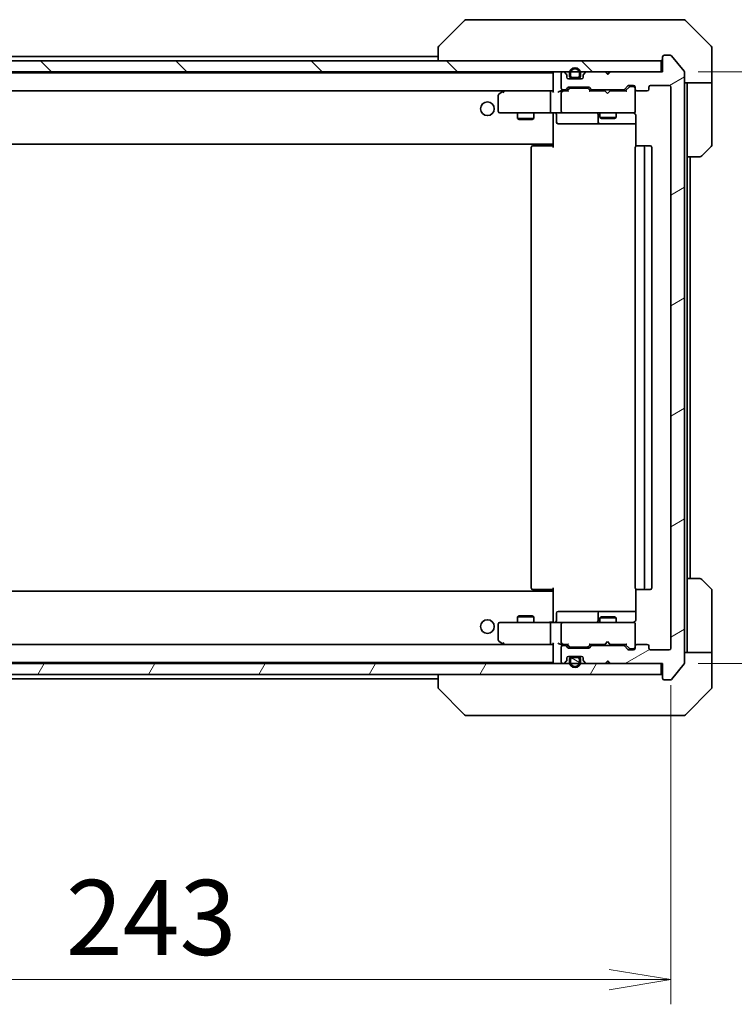
# Model space of a CAD drawing. Units: millimetres. Extents: x 65 to 8335, y 36 to 1582.
# Drawn here: x 3709 to 3840, y 1122 to 1302 of the extents above; entities that cross this region are included whole.
import ezdxf

# ---------------------------------------------------------------- set-up
doc = ezdxf.new("R2010")
doc.units = ezdxf.units.MM
doc.header["$LTSCALE"] = 4.5
doc.layers.get('Defpoints').update_dxf_attribs({"lineweight": 25})
for name, color, linetype, lineweight in [('Dimension (ISO)', 7, 'Continuous', 18), ('Hatch (ISO)', 1, 'Continuous', 18), ('Visible (ISO)', 7, 'Continuous', 35)]:
    doc.layers.add(name, color=color, linetype=linetype, lineweight=lineweight)
doc.styles.add('Note Text (TK)', font='MS PGothic.ttf')
doc.dimstyles.new('Default - Method 1b (TK)', dxfattribs={"dimscale": 4.5, "dimtxt": 2.5, "dimasz": 2.5, "dimexe": 1, "dimexo": 1.5, "dimgap": 1, "dimtad": 1, "dimdsep": 46, "dimtxsty": 'Note Text (TK)', "dimblk": 'OPEN', "dimcen": 0.09, "dimdle": 5, "dimclrd": 100, "dimclre": 100, "dimclrt": 7, "dimadec": 1, "dimazin": 1, "dimtfac": 1, "dimtmove": 0, "dimatfit": 3, "dimldrblk": 'OPEN', "dimfxl": 1, "dimtolj": 1, "dimlwd": -1, "dimlwe": -1, "dimarcsym": 0})

# ---------------------------------------------------------------- blocks, each defined once
blk = doc.blocks.new('_Open')
at = {"color": 0, "linetype": 'ByBlock', "lineweight": -2}
for p, q in [((-1, 0.167), (0, 0)), ((-1, -0.167), (0, 0)), ((0, 0), (-1, 0))]:
    blk.add_line(p, q, dxfattribs=at)
blk = doc.blocks.new('*D47')
at = {"layer": 'Defpoints', "color": 0}
for p in [(3584.93, 1186.8), (3827.93, 1186.8), (3584.93, 1126.31)]:
    blk.add_point(p, dxfattribs=at)
at = {"layer": 'Dimension (ISO)', "color": 100}
for p, q in [((3584.93, 1180.05), (3584.93, 1121.81)), ((3827.93, 1180.05), (3827.93, 1121.81)), ((3816.68, 1126.31), (3596.18, 1126.31))]:
    blk.add_line(p, q, dxfattribs=at)
at = {"layer": 'Dimension (ISO)', "color": 100, "xscale": 11.25, "yscale": 11.25, "zscale": 11.25, "rotation": 180}
blk.add_blockref('_Open', (3584.93, 1126.31), dxfattribs=at)
at = {"layer": 'Dimension (ISO)', "color": 100, "xscale": 11.25, "yscale": 11.25, "zscale": 11.25}
blk.add_blockref('_Open', (3827.93, 1126.31), dxfattribs=at)
at = {"layer": 'Dimension (ISO)', "color": 7, "insert": (3717.5, 1137.66), "char_height": 11.25, "attachment_point": 4, "style": 'Note Text (TK)'}
blk.add_mtext('\\A1;\\fMS PGothic|b0|i0;{\\H13.6950;243', dxfattribs=at)
blk = doc.blocks.new('*D48')
at = {"layer": 'Defpoints', "color": 0}
for p in [(3826.13, 1292), (3883.16, 1292), (3826.13, 1184)]:
    blk.add_point(p, dxfattribs=at)
at = {"layer": 'Dimension (ISO)', "color": 100}
for p, q in [((3832.88, 1292), (3887.66, 1292)), ((3883.16, 1195.25), (3883.16, 1280.75)), ((3832.88, 1184), (3887.66, 1184))]:
    blk.add_line(p, q, dxfattribs=at)
at = {"layer": 'Dimension (ISO)', "color": 100, "xscale": 11.25, "yscale": 11.25, "zscale": 11.25}
for p, rotation in [((3883.16, 1292), 90), ((3883.16, 1184), 270)]:
    blk.add_blockref('_Open', p, dxfattribs=dict(at, rotation=rotation))
at = {"layer": 'Dimension (ISO)', "color": 7, "insert": (3871.81, 1224.58), "char_height": 11.25, "attachment_point": 4, "rotation": 90, "style": 'Note Text (TK)'}
blk.add_mtext('\\A1;\\fMS PGothic|b0|i0;{\\H13.6950;108', dxfattribs=at)

msp = doc.modelspace()

# ---------------------------------------------------------------- hatches: boundary and pattern name
at = {"layer": 'Hatch (ISO)'}
h = msp.add_hatch(dxfattribs=at)
h.set_pattern_fill('ANSI31', color=256, scale=139.7, angle=90.00021, style=0)
h.set_pattern_definition([(135.0002, (1755, -8), (-12.34781, -12.3479), [])])
h.paths.add_polyline_path([(3826.1291, 1292.0001), (3826.1291, 1294.0001), (3586.7291, 1294.0001), (3586.7291, 1292.0001)])
h = msp.add_hatch(dxfattribs=at)
h.set_pattern_fill('ANSI31', color=256, scale=139.7, angle=-14.999978, style=0)
h.set_pattern_definition([(30, (1755, -8), (-8.73126, 15.12297), [])])
edge = h.paths.add_edge_path()
edge.add_ellipse((3826.7291, 1181.3001), major_axis=(0, -0.3), ratio=1, start_angle=270, end_angle=360)
edge.add_line((3826.7291, 1181.0001), (3827.7886, 1181.0001))
edge.add_ellipse((3827.7886, 1181.3001), major_axis=(0.3, 0), ratio=1, start_angle=270, end_angle=320.194429)
edge.add_line((3828.0191, 1181.108), (3830.3596, 1183.9166))
edge.add_ellipse((3830.1291, 1184.1087), major_axis=(0.1921, 0.2305), ratio=1, start_angle=270, end_angle=309.805571)
edge.add_line((3830.4291, 1184.1087), (3830.4291, 1291.8914))
edge.add_ellipse((3830.1291, 1291.8914), major_axis=(0, 0.3), ratio=1, start_angle=270, end_angle=309.805571)
edge.add_line((3830.3596, 1292.0835), (3828.0191, 1294.8921))
edge.add_ellipse((3827.7886, 1294.7001), major_axis=(-0.1921, 0.2305), ratio=1, start_angle=270, end_angle=320.194429)
edge.add_line((3827.7886, 1295.0001), (3826.7291, 1295.0001))
edge.add_ellipse((3826.7291, 1294.7001), major_axis=(-0.3, 0), ratio=1, start_angle=270, end_angle=360)
edge.add_line((3826.4291, 1294.7001), (3826.4291, 1292.0001))
edge.add_line((3826.4291, 1292.0001), (3816.9291, 1292.0001))
edge.add_line((3816.9291, 1292.0001), (3816.4291, 1291.5001))
edge.add_line((3816.4291, 1291.5001), (3815.9291, 1292.0001))
edge.add_line((3815.9291, 1292.0001), (3812.5534, 1292.0001))
edge.add_ellipse((3812.5534, 1291.7001), major_axis=(-0.3, 0), ratio=1, start_angle=270, end_angle=315)
edge.add_line((3812.3413, 1291.9122), (3812.017, 1291.5879))
edge.add_ellipse((3812.2291, 1291.3758), major_axis=(-0.2121, -0.2121), ratio=1, start_angle=270, end_angle=315)
edge.add_line((3811.9291, 1291.3758), (3811.9291, 1291.0001))
edge.add_ellipse((3811.6291, 1291.0001), major_axis=(0, -0.3), ratio=1, start_angle=0, end_angle=90, ccw=False)
edge.add_line((3811.6291, 1290.7001), (3809.2291, 1290.7001))
edge.add_ellipse((3809.2291, 1291.0001), major_axis=(-0.3, 0), ratio=1, start_angle=0, end_angle=90, ccw=False)
edge.add_line((3808.9291, 1291.0001), (3808.9291, 1291.3758))
edge.add_ellipse((3808.6291, 1291.3758), major_axis=(0, 0.3), ratio=1, start_angle=270, end_angle=315)
edge.add_line((3808.8413, 1291.5879), (3808.517, 1291.9122))
edge.add_ellipse((3808.3049, 1291.7001), major_axis=(-0.2121, 0.2121), ratio=1, start_angle=270, end_angle=315)
edge.add_line((3808.3049, 1292.0001), (3808.2291, 1292.0001))
edge.add_ellipse((3808.2291, 1291.7001), major_axis=(-0.3, 0), ratio=1, start_angle=270, end_angle=360)
edge.add_line((3807.9291, 1291.7001), (3807.9291, 1289.0001))
edge.add_ellipse((3808.2291, 1289.0001), major_axis=(0, -0.3), ratio=1, start_angle=270, end_angle=360)
edge.add_line((3808.2291, 1288.7001), (3808.6049, 1288.7001))
edge.add_ellipse((3808.6049, 1289.0001), major_axis=(0.3, 0), ratio=1, start_angle=270, end_angle=315)
edge.add_line((3808.817, 1288.7879), (3809.1413, 1289.1122))
edge.add_ellipse((3809.3534, 1288.9001), major_axis=(0.2121, 0.2121), ratio=1, start_angle=45, end_angle=90, ccw=False)
edge.add_line((3809.3534, 1289.2001), (3812.8549, 1289.2001))
edge.add_ellipse((3812.8549, 1288.9001), major_axis=(0.3, 0), ratio=1, start_angle=45, end_angle=90, ccw=False)
edge.add_line((3813.067, 1289.1122), (3813.3913, 1288.7879))
edge.add_ellipse((3813.6034, 1289.0001), major_axis=(0.2121, -0.2121), ratio=1, start_angle=270, end_angle=315)
edge.add_line((3813.6034, 1288.7001), (3819.2549, 1288.7001))
edge.add_ellipse((3819.2549, 1289.0001), major_axis=(0.3, 0), ratio=1, start_angle=270, end_angle=315)
edge.add_line((3819.467, 1288.7879), (3820.0913, 1289.4122))
edge.add_ellipse((3820.3034, 1289.2001), major_axis=(0.2121, 0.2121), ratio=1, start_angle=45, end_angle=90, ccw=False)
edge.add_line((3820.3034, 1289.5001), (3821.1291, 1289.5001))
edge.add_ellipse((3821.1291, 1289.2001), major_axis=(0.3, 0), ratio=1, start_angle=0, end_angle=90, ccw=False)
edge.add_line((3821.4291, 1289.2001), (3821.4291, 1288.8001))
edge.add_ellipse((3821.7291, 1288.8001), major_axis=(0, -0.3), ratio=1, start_angle=270, end_angle=360)
edge.add_line((3821.7291, 1288.5001), (3823.6291, 1288.5001))
edge.add_ellipse((3823.6291, 1288.8001), major_axis=(0.3, 0), ratio=1, start_angle=270, end_angle=360)
edge.add_line((3823.9291, 1288.8001), (3823.9291, 1289.2001))
edge.add_ellipse((3824.2291, 1289.2001), major_axis=(0, 0.3), ratio=1, start_angle=0, end_angle=90, ccw=False)
edge.add_line((3824.2291, 1289.5001), (3827.6291, 1289.5001))
edge.add_ellipse((3827.6291, 1289.2001), major_axis=(0.3, 0), ratio=1, start_angle=0, end_angle=90, ccw=False)
edge.add_line((3827.9291, 1289.2001), (3827.9291, 1186.8001))
edge.add_ellipse((3827.6291, 1186.8001), major_axis=(0, -0.3), ratio=1, start_angle=0, end_angle=90, ccw=False)
edge.add_line((3827.6291, 1186.5001), (3824.2291, 1186.5001))
edge.add_ellipse((3824.2291, 1186.8001), major_axis=(-0.3, 0), ratio=1, start_angle=0, end_angle=90, ccw=False)
edge.add_line((3823.9291, 1186.8001), (3823.9291, 1187.2001))
edge.add_ellipse((3823.6291, 1187.2001), major_axis=(0, 0.3), ratio=1, start_angle=270, end_angle=360)
edge.add_line((3823.6291, 1187.5001), (3821.7291, 1187.5001))
edge.add_ellipse((3821.7291, 1187.2001), major_axis=(-0.3, 0), ratio=1, start_angle=270, end_angle=360)
edge.add_line((3821.4291, 1187.2001), (3821.4291, 1186.8001))
edge.add_ellipse((3821.1291, 1186.8001), major_axis=(0, -0.3), ratio=1, start_angle=0, end_angle=90, ccw=False)
edge.add_line((3821.1291, 1186.5001), (3820.3034, 1186.5001))
edge.add_ellipse((3820.3034, 1186.8001), major_axis=(-0.3, 0), ratio=1, start_angle=45, end_angle=90, ccw=False)
edge.add_line((3820.0913, 1186.5879), (3819.467, 1187.2122))
edge.add_ellipse((3819.2549, 1187.0001), major_axis=(-0.2121, 0.2121), ratio=1, start_angle=270, end_angle=315)
edge.add_line((3819.2549, 1187.3001), (3813.6034, 1187.3001))
edge.add_ellipse((3813.6034, 1187.0001), major_axis=(-0.3, 0), ratio=1, start_angle=270, end_angle=315)
edge.add_line((3813.3913, 1187.2122), (3813.067, 1186.8879))
edge.add_ellipse((3812.8549, 1187.1001), major_axis=(-0.2121, -0.2121), ratio=1, start_angle=45, end_angle=90, ccw=False)
edge.add_line((3812.8549, 1186.8001), (3809.3534, 1186.8001))
edge.add_ellipse((3809.3534, 1187.1001), major_axis=(-0.3, 0), ratio=1, start_angle=45, end_angle=90, ccw=False)
edge.add_line((3809.1413, 1186.8879), (3808.817, 1187.2122))
edge.add_ellipse((3808.6049, 1187.0001), major_axis=(-0.2121, 0.2121), ratio=1, start_angle=270, end_angle=315)
edge.add_line((3808.6049, 1187.3001), (3808.2291, 1187.3001))
edge.add_ellipse((3808.2291, 1187.0001), major_axis=(-0.3, 0), ratio=1, start_angle=270, end_angle=360)
edge.add_line((3807.9291, 1187.0001), (3807.9291, 1184.3001))
edge.add_ellipse((3808.2291, 1184.3001), major_axis=(0, -0.3), ratio=1, start_angle=270, end_angle=360)
edge.add_line((3808.2291, 1184.0001), (3808.3049, 1184.0001))
edge.add_ellipse((3808.3049, 1184.3001), major_axis=(0.3, 0), ratio=1, start_angle=270, end_angle=315)
edge.add_line((3808.517, 1184.0879), (3808.8413, 1184.4122))
edge.add_ellipse((3808.6291, 1184.6243), major_axis=(0.2121, 0.2121), ratio=1, start_angle=270, end_angle=315)
edge.add_line((3808.9291, 1184.6243), (3808.9291, 1185.0001))
edge.add_ellipse((3809.2291, 1185.0001), major_axis=(0, 0.3), ratio=1, start_angle=0, end_angle=90, ccw=False)
edge.add_line((3809.2291, 1185.3001), (3811.6291, 1185.3001))
edge.add_ellipse((3811.6291, 1185.0001), major_axis=(0.3, 0), ratio=1, start_angle=0, end_angle=90, ccw=False)
edge.add_line((3811.9291, 1185.0001), (3811.9291, 1184.6243))
edge.add_ellipse((3812.2291, 1184.6243), major_axis=(0, -0.3), ratio=1, start_angle=270, end_angle=315)
edge.add_line((3812.017, 1184.4122), (3812.3413, 1184.0879))
edge.add_ellipse((3812.5534, 1184.3001), major_axis=(0.2121, -0.2121), ratio=1, start_angle=270, end_angle=315)
edge.add_line((3812.5534, 1184.0001), (3815.9291, 1184.0001))
edge.add_line((3815.9291, 1184.0001), (3816.4291, 1184.5001))
edge.add_line((3816.4291, 1184.5001), (3816.9291, 1184.0001))
edge.add_line((3816.9291, 1184.0001), (3826.4291, 1184.0001))
edge.add_line((3826.4291, 1184.0001), (3826.4291, 1181.3001))
h = msp.add_hatch(dxfattribs=at)
h.set_pattern_fill('ANSI31', color=256, scale=139.7, angle=105.000246, style=0)
h.set_pattern_definition([(150.00025, (1755, -8), (-8.73119, -15.123), [])])
edge = h.paths.add_edge_path()
edge.add_line((3810.9291, 1185.0801), (3809.9291, 1185.0801))
edge.add_ellipse((3809.9291, 1184.7801), major_axis=(-0.3, 0), ratio=1, start_angle=270, end_angle=360)
edge.add_line((3809.6291, 1184.7801), (3809.6291, 1184.2801))
edge.add_ellipse((3810.4291, 1184.2801), major_axis=(0, -0.8), ratio=1, start_angle=270, end_angle=450)
edge.add_line((3811.2291, 1184.2801), (3811.2291, 1184.7801))
edge.add_ellipse((3810.9291, 1184.7801), major_axis=(0, 0.3), ratio=1, start_angle=270, end_angle=360)
h = msp.add_hatch(dxfattribs=at)
h.set_pattern_fill('ANSI31', color=256, scale=139.7, angle=14.999978, style=0)
h.set_pattern_definition([(60, (1755, -8), (-15.12297, 8.73126), [])])
h.paths.add_polyline_path([(3826.1291, 1182.0001), (3826.1291, 1184.0001), (3586.7291, 1184.0001), (3586.7291, 1182.0001)])

# ---------------------------------------------------------------- linework, layer by layer
at = {"layer": 'Visible (ISO)'}
for p, q in [((3790.2827, 1301.3536), (3785.5756, 1296.6465)), ((3791.6119, 1301.5001), (3790.6362, 1301.5001)), ((3824.624, 1301.5001), (3791.6119, 1301.5001)), ((3826.092, 1301.5001), (3824.624, 1301.5001)), ((3827.4291, 1301.5001), (3826.092, 1301.5001)), ((3827.4291, 1301.5001), (3830.222, 1301.5001)), ((3835.2827, 1296.6465), (3830.5756, 1301.3536)), ((3785.4291, 1296.293), (3785.4291, 1296.2929)), ((3785.4291, 1296.2929), (3785.4291, 1294.0001)), ((3835.4291, 1294.0001), (3835.4291, 1296.293)), ((3826.1291, 1294.0001), (3586.7291, 1294.0001)), ((3785.4291, 1294.8001), (3627.4291, 1294.8001)), ((3826.1291, 1292.0001), (3826.1291, 1294.0001)), ((3826.4291, 1294.7001), (3826.4291, 1292.0001)), ((3827.7886, 1295.0001), (3826.7291, 1295.0001)), ((3830.3596, 1292.0835), (3828.0191, 1294.8921)), ((3835.4291, 1290.0001), (3835.4291, 1294.0001)), ((3586.7291, 1292.0001), (3826.1291, 1292.0001)), ((3808.3049, 1292.0001), (3808.2291, 1292.0001)), ((3815.9291, 1292.0001), (3812.5534, 1292.0001)), ((3816.4291, 1291.5001), (3815.9291, 1292.0001)), ((3816.9291, 1292.0001), (3816.4291, 1291.5001)), ((3816.8432, 1292.0001), (3816.7553, 1291.9122)), ((3826.4291, 1292.0001), (3816.9291, 1292.0001)), ((3806.4291, 1291.8001), (3606.4291, 1291.8001)), ((3806.4291, 1291.8001), (3806.4291, 1291.7001)), ((3806.4291, 1291.7001), (3806.4291, 1288.4122)), ((3807.9291, 1291.7001), (3807.9291, 1289.0001)), ((3808.8413, 1291.5879), (3808.517, 1291.9122)), ((3808.9291, 1291.0001), (3808.9291, 1291.3758)), ((3811.6291, 1290.7001), (3809.2291, 1290.7001)), ((3809.4291, 1291.7201), (3809.4291, 1291.2201)), ((3809.6291, 1291.2201), (3809.6291, 1291.7201)), ((3809.6291, 1291.7201), (3809.6291, 1291.2201)), ((3810.9291, 1290.9201), (3809.9291, 1290.9201)), ((3809.9291, 1290.9201), (3810.9291, 1290.9201)), ((3809.9291, 1290.7201), (3810.9291, 1290.7201)), ((3810.8791, 1290.7201), (3809.9791, 1290.7201)), ((3809.9791, 1290.7201), (3809.9791, 1290.7001)), ((3809.9791, 1290.7001), (3810.8791, 1290.7001)), ((3810.8791, 1290.7001), (3810.8791, 1290.7201)), ((3811.2291, 1291.7201), (3811.2291, 1291.2201)), ((3811.2291, 1291.2201), (3811.2291, 1291.7201)), ((3811.4291, 1291.2201), (3811.4291, 1291.7201)), ((3811.9291, 1291.3758), (3811.9291, 1291.0001)), ((3812.3413, 1291.9122), (3812.017, 1291.5879)), ((3816.7553, 1291.9122), (3816.3862, 1291.543)), ((3830.4291, 1184.1087), (3830.4291, 1291.8914)), ((3606.8049, 1288.5001), (3806.0534, 1288.5001)), ((3797.2825, 1288.4401), (3796.5491, 1287.8901)), ((3797.3625, 1288.5001), (3797.2825, 1288.4401)), ((3806.0534, 1288.5001), (3797.4625, 1288.5001)), ((3806.4291, 1288.5001), (3806.0534, 1288.5001)), ((3808.2291, 1288.5001), (3807.8534, 1288.5001)), ((3808.2291, 1288.7001), (3808.6049, 1288.7001)), ((3809.1052, 1288.5001), (3808.2291, 1288.5001)), ((3808.817, 1288.7879), (3809.1413, 1289.1122)), ((3808.9291, 1288.5001), (3809.3412, 1288.9122)), ((3809.3534, 1289.2001), (3812.8549, 1289.2001)), ((3809.6968, 1289.0001), (3809.5534, 1289.0001)), ((3812.5114, 1289.0001), (3809.6968, 1289.0001)), ((3812.6548, 1289.0001), (3812.5114, 1289.0001)), ((3813.2791, 1288.5001), (3812.867, 1288.9122)), ((3813.067, 1289.1122), (3813.3913, 1288.7879)), ((3815.8432, 1288.5001), (3813.103, 1288.5001)), ((3813.6034, 1288.7001), (3819.2549, 1288.7001)), ((3814.9291, 1288.7001), (3814.9291, 1288.5001)), ((3815.9032, 1288.4401), (3815.8432, 1288.5001)), ((3816.3432, 1288.0001), (3815.9032, 1288.4401)), ((3816.3432, 1288.0001), (3816.7832, 1288.4401)), ((3816.8432, 1288.5001), (3816.7832, 1288.4401)), ((3819.7552, 1288.5001), (3816.8432, 1288.5001)), ((3817.9291, 1288.7001), (3817.9291, 1288.5001)), ((3819.467, 1288.7879), (3820.0913, 1289.4122)), ((3820.2912, 1289.2122), (3819.5791, 1288.5001)), ((3820.3034, 1289.5001), (3821.1291, 1289.5001)), ((3820.6399, 1289.3001), (3820.5034, 1289.3001)), ((3821.1291, 1289.3001), (3820.6399, 1289.3001)), ((3821.4291, 1289.2001), (3821.4291, 1288.8001)), ((3821.4291, 1284.8001), (3821.4291, 1288.8001)), ((3821.7291, 1288.5001), (3823.6291, 1288.5001)), ((3823.9291, 1288.8001), (3823.9291, 1289.2001)), ((3824.2291, 1289.5001), (3827.6291, 1289.5001)), ((3827.9291, 1289.2001), (3827.9291, 1186.8001)), ((3835.4291, 1290.0001), (3830.4291, 1290.0001)), ((3830.9291, 1290.0001), (3830.9291, 1289.0001)), ((3830.9291, 1276.5001), (3830.9291, 1289.0001)), ((3835.4291, 1289.0001), (3835.4291, 1290.0001)), ((3835.4291, 1289.0001), (3835.4291, 1278.7072)), ((3796.4291, 1287.6501), (3796.4291, 1284.8001)), ((3797.4925, 1288.2001), (3797.3369, 1288.3557)), ((3805.9291, 1284.8001), (3805.9291, 1288.2001)), ((3807.9291, 1288.2001), (3807.9291, 1284.8001)), ((3821.4291, 1284.7767), (3821.4291, 1284.8001)), ((3796.7291, 1284.5001), (3797.4925, 1284.5001)), ((3797.4925, 1284.5001), (3806.0534, 1284.5001)), ((3799.9291, 1284.5001), (3799.9291, 1283.4501)), ((3799.9291, 1283.4501), (3802.9291, 1283.4501)), ((3800.2358, 1283.2967), (3799.9291, 1283.4501)), ((3802.6224, 1283.2967), (3800.2358, 1283.2967)), ((3802.6224, 1283.2967), (3802.9291, 1283.4501)), ((3802.9291, 1284.5001), (3802.9291, 1283.4501)), ((3808.2291, 1284.5001), (3806.0534, 1284.5001)), ((3806.4291, 1284.275), (3806.4291, 1284.4923)), ((3806.4291, 1284.275), (3806.4291, 1279.1001)), ((3807.0304, 1284.2001), (3807.0304, 1282.8001)), ((3808.2291, 1284.5001), (3809.0473, 1284.5001)), ((3809.0473, 1284.5001), (3820.2437, 1284.5001)), ((3814.6346, 1284.2001), (3814.6346, 1282.8001)), ((3814.9291, 1284.5001), (3814.9291, 1283.6501)), ((3814.9291, 1283.6501), (3817.9291, 1283.6501)), ((3815.2358, 1283.4967), (3814.9291, 1283.6501)), ((3817.6224, 1283.4967), (3815.2358, 1283.4967)), ((3817.6224, 1283.4967), (3817.9291, 1283.6501)), ((3817.9291, 1284.5001), (3817.9291, 1283.6501)), ((3820.2437, 1284.5001), (3821.1291, 1284.5001)), ((3821.5189, 1284.0001), (3821.5189, 1278.4141)), ((3807.3304, 1282.5001), (3811.2601, 1282.5001)), ((3811.2601, 1282.5001), (3814.9346, 1282.5001)), ((3814.9346, 1282.5001), (3815.1062, 1282.5001)), ((3815.1062, 1282.5001), (3821.5189, 1282.5001)), ((3606.4291, 1278.8001), (3806.4291, 1278.8001)), ((3802.4291, 1278.2001), (3802.4291, 1197.8001)), ((3802.7291, 1278.5001), (3802.7877, 1278.5001)), ((3803.4948, 1278.5001), (3802.7877, 1278.5001)), ((3803.4948, 1278.5001), (3803.6362, 1278.5001)), ((3806.0149, 1278.5001), (3803.6362, 1278.5001)), ((3806.0149, 1278.5001), (3806.4291, 1278.5001)), ((3806.1791, 1278.5001), (3806.1791, 1278.8001)), ((3806.4291, 1279.1001), (3806.4291, 1278.886)), ((3806.4291, 1278.2001), (3806.4291, 1278.886)), ((3821.4291, 1278.2001), (3821.4291, 1197.8001)), ((3821.7291, 1278.5001), (3821.7877, 1278.5001)), ((3822.4948, 1278.5001), (3821.7877, 1278.5001)), ((3822.4948, 1278.5001), (3822.6362, 1278.5001)), ((3822.8291, 1278.5001), (3822.6362, 1278.5001)), ((3824.1291, 1278.5001), (3822.8291, 1278.5001)), ((3823.1291, 1197.8001), (3823.1291, 1278.2001)), ((3824.4291, 1197.8001), (3824.4291, 1278.2001)), ((3835.2827, 1278.3536), (3833.5756, 1276.6465)), ((3830.9291, 1199.5001), (3830.9291, 1276.5001)), ((3833.222, 1276.5001), (3830.9291, 1276.5001)), ((3831.4291, 1199.5001), (3831.4291, 1276.5001)), ((3830.9291, 1199.5001), (3833.222, 1199.5001)), ((3830.9291, 1199.5001), (3830.9291, 1187.0001)), ((3833.5756, 1199.3536), (3835.2827, 1197.6465)), ((3806.4291, 1197.2001), (3606.4291, 1197.2001)), ((3802.7877, 1197.5001), (3802.7291, 1197.5001)), ((3802.7877, 1197.5001), (3803.4948, 1197.5001)), ((3803.6362, 1197.5001), (3803.4948, 1197.5001)), ((3803.6362, 1197.5001), (3806.0149, 1197.5001)), ((3806.4291, 1197.5001), (3806.0149, 1197.5001)), ((3806.1791, 1197.2001), (3806.1791, 1197.5001)), ((3806.4291, 1197.1141), (3806.4291, 1197.8001)), ((3806.4291, 1197.1141), (3806.4291, 1196.9001)), ((3806.4291, 1196.9001), (3806.4291, 1191.7251)), ((3821.5189, 1197.586), (3821.5189, 1192.0001)), ((3821.7877, 1197.5001), (3821.7291, 1197.5001)), ((3821.7877, 1197.5001), (3822.4948, 1197.5001)), ((3822.6362, 1197.5001), (3822.4948, 1197.5001)), ((3822.6362, 1197.5001), (3822.8291, 1197.5001)), ((3822.8291, 1197.5001), (3824.1291, 1197.5001)), ((3835.4291, 1187.0001), (3835.4291, 1197.293)), ((3807.0304, 1191.8001), (3807.0304, 1193.2001)), ((3811.2601, 1193.5001), (3807.3304, 1193.5001)), ((3814.9346, 1193.5001), (3811.2601, 1193.5001)), ((3814.6346, 1193.2001), (3814.6346, 1191.8001)), ((3815.1062, 1193.5001), (3814.9346, 1193.5001)), ((3821.5189, 1193.5001), (3815.1062, 1193.5001)), ((3797.4925, 1191.5001), (3796.7291, 1191.5001)), ((3806.0534, 1191.5001), (3797.4925, 1191.5001)), ((3800.2358, 1192.7034), (3799.9291, 1192.5501)), ((3802.9291, 1192.5501), (3799.9291, 1192.5501)), ((3799.9291, 1191.5001), (3799.9291, 1192.5501)), ((3800.2358, 1192.7034), (3802.6224, 1192.7034)), ((3802.6224, 1192.7034), (3802.9291, 1192.5501)), ((3802.9291, 1191.5001), (3802.9291, 1192.5501)), ((3806.0534, 1191.5001), (3808.2291, 1191.5001)), ((3806.4291, 1191.5078), (3806.4291, 1191.7251)), ((3809.0473, 1191.5001), (3808.2291, 1191.5001)), ((3820.2437, 1191.5001), (3809.0473, 1191.5001)), ((3815.2358, 1192.5034), (3814.9291, 1192.3501)), ((3817.9291, 1192.3501), (3814.9291, 1192.3501)), ((3814.9291, 1191.5001), (3814.9291, 1192.3501)), ((3815.2358, 1192.5034), (3817.6224, 1192.5034)), ((3817.6224, 1192.5034), (3817.9291, 1192.3501)), ((3817.9291, 1191.5001), (3817.9291, 1192.3501)), ((3821.1291, 1191.5001), (3820.2437, 1191.5001)), ((3796.4291, 1191.2001), (3796.4291, 1188.3501)), ((3805.9291, 1187.8001), (3805.9291, 1191.2001)), ((3807.9291, 1191.2001), (3807.9291, 1187.8001)), ((3821.4291, 1191.2001), (3821.4291, 1191.2234)), ((3821.4291, 1187.2001), (3821.4291, 1191.2001)), ((3796.5491, 1188.1101), (3797.2825, 1187.5601)), ((3797.4925, 1187.8001), (3797.3369, 1187.6445)), ((3816.3432, 1188.0001), (3815.9032, 1187.5601)), ((3816.3432, 1188.0001), (3816.7832, 1187.5601)), ((3806.0534, 1187.5001), (3606.8049, 1187.5001)), ((3797.2825, 1187.5601), (3797.3625, 1187.5001)), ((3797.4625, 1187.5001), (3806.0534, 1187.5001)), ((3806.0534, 1187.5001), (3806.4291, 1187.5001)), ((3806.4291, 1187.5879), (3806.4291, 1184.3001)), ((3807.8534, 1187.5001), (3808.2291, 1187.5001)), ((3807.9291, 1187.0001), (3807.9291, 1184.3001)), ((3808.2291, 1187.5001), (3809.1052, 1187.5001)), ((3808.6049, 1187.3001), (3808.2291, 1187.3001)), ((3809.1413, 1186.8879), (3808.817, 1187.2122)), ((3809.3412, 1187.0879), (3808.9291, 1187.5001)), ((3812.8549, 1186.8001), (3809.3534, 1186.8001)), ((3809.5534, 1187.0001), (3809.6968, 1187.0001)), ((3809.6968, 1187.0001), (3812.5114, 1187.0001)), ((3812.5114, 1187.0001), (3812.6548, 1187.0001)), ((3813.2791, 1187.5001), (3812.867, 1187.0879)), ((3813.3913, 1187.2122), (3813.067, 1186.8879)), ((3813.103, 1187.5001), (3815.8432, 1187.5001)), ((3819.2549, 1187.3001), (3813.6034, 1187.3001)), ((3814.9291, 1187.3001), (3814.9291, 1187.5001)), ((3815.8432, 1187.5001), (3815.9032, 1187.5601)), ((3816.7832, 1187.5601), (3816.8432, 1187.5001)), ((3816.8432, 1187.5001), (3819.7552, 1187.5001)), ((3817.9291, 1187.3001), (3817.9291, 1187.5001)), ((3820.0913, 1186.5879), (3819.467, 1187.2122)), ((3820.2912, 1186.7879), (3819.5791, 1187.5001)), ((3821.1291, 1186.5001), (3820.3034, 1186.5001)), ((3820.5034, 1186.7001), (3820.6399, 1186.7001)), ((3820.6399, 1186.7001), (3821.1291, 1186.7001)), ((3821.4291, 1187.2001), (3821.4291, 1186.8001)), ((3823.6291, 1187.5001), (3821.7291, 1187.5001)), ((3823.9291, 1186.8001), (3823.9291, 1187.2001)), ((3827.6291, 1186.5001), (3824.2291, 1186.5001)), ((3830.4291, 1186.0001), (3835.4291, 1186.0001)), ((3830.9291, 1187.0001), (3830.9291, 1186.0001)), ((3835.4291, 1186.0001), (3835.4291, 1187.0001)), ((3835.4291, 1186.0001), (3835.4291, 1182.0001)), ((3606.4291, 1184.2001), (3806.4291, 1184.2001)), ((3806.4291, 1184.3001), (3806.4291, 1184.2001)), ((3808.517, 1184.0879), (3808.8413, 1184.4122)), ((3808.9291, 1184.6243), (3808.9291, 1185.0001)), ((3809.2291, 1185.3001), (3811.6291, 1185.3001)), ((3809.4291, 1184.7801), (3809.4291, 1184.2801)), ((3809.6291, 1184.2801), (3809.6291, 1184.7801)), ((3809.6291, 1184.7801), (3809.6291, 1184.2801)), ((3810.9291, 1185.2801), (3809.9291, 1185.2801)), ((3809.9291, 1185.0801), (3810.9291, 1185.0801)), ((3810.9291, 1185.0801), (3809.9291, 1185.0801)), ((3809.9791, 1185.3001), (3809.9791, 1185.2801)), ((3810.8791, 1185.3001), (3809.9791, 1185.3001)), ((3809.9791, 1185.2801), (3810.8791, 1185.2801)), ((3810.8791, 1185.2801), (3810.8791, 1185.3001)), ((3811.2291, 1184.7801), (3811.2291, 1184.2801)), ((3811.2291, 1184.2801), (3811.2291, 1184.7801)), ((3811.4291, 1184.2801), (3811.4291, 1184.7801)), ((3811.9291, 1185.0001), (3811.9291, 1184.6243)), ((3812.017, 1184.4122), (3812.3413, 1184.0879)), ((3815.9291, 1184.0001), (3816.4291, 1184.5001)), ((3816.7553, 1184.0879), (3816.3862, 1184.4571)), ((3816.4291, 1184.5001), (3816.9291, 1184.0001)), ((3826.1291, 1184.0001), (3586.7291, 1184.0001)), ((3808.2291, 1184.0001), (3808.3049, 1184.0001)), ((3812.5534, 1184.0001), (3815.9291, 1184.0001)), ((3816.7553, 1184.0879), (3816.8432, 1184.0001)), ((3816.9291, 1184.0001), (3826.4291, 1184.0001)), ((3826.1291, 1182.0001), (3826.1291, 1184.0001)), ((3826.4291, 1184.0001), (3826.4291, 1181.3001)), ((3828.0191, 1181.108), (3830.3596, 1183.9166)), ((3586.7291, 1182.0001), (3826.1291, 1182.0001)), ((3627.4291, 1181.2001), (3785.4291, 1181.2001)), ((3785.4291, 1182.0001), (3785.4291, 1179.7072)), ((3826.7291, 1181.0001), (3827.7886, 1181.0001)), ((3835.4291, 1182.0001), (3835.4291, 1179.7072)), ((3790.2827, 1174.6465), (3785.5756, 1179.3536)), ((3830.5756, 1174.6465), (3835.2827, 1179.3536)), ((3790.6362, 1174.5001), (3791.6119, 1174.5001)), ((3791.6119, 1174.5001), (3824.624, 1174.5001)), ((3824.624, 1174.5001), (3826.092, 1174.5001)), ((3826.092, 1174.5001), (3827.4291, 1174.5001)), ((3830.222, 1174.5001), (3827.4291, 1174.5001))]:
    msp.add_line(p, q, dxfattribs=at)
for centre in [(3794.4291, 1285.2501), (3794.4291, 1190.7501)]:
    msp.add_circle(centre, 1.25, dxfattribs=at)
for centre, radius, start, end in [((3790.6362, 1301.0001), 0.5, 90, 135), ((3830.222, 1301.0001), 0.5, 45, 90), ((3785.9291, 1296.293), 0.5, 135, 180), ((3834.9291, 1296.293), 0.5, 0, 45), ((3826.1291, 1294.3001), 0.3, 270, 0), ((3826.7291, 1294.7001), 0.3, 90, 180), ((3827.7886, 1294.7001), 0.3, 39.805571, 90), ((3806.7291, 1291.7001), 0.3, 90, 180), ((3808.2291, 1291.7001), 0.3, 90, 180), ((3808.3049, 1291.7001), 0.3, 45, 90), ((3810.4291, 1291.7201), 1, 0, 180), ((3810.4291, 1291.7201), 0.8, 0, 180), ((3810.4291, 1291.7201), 0.8, 0, 180), ((3812.5534, 1291.7001), 0.3, 90, 135), ((3830.1291, 1291.8914), 0.3, 0, 39.805571), ((3808.6291, 1291.3758), 0.3, 0, 45), ((3809.2291, 1291.0001), 0.3, 180, 270), ((3809.9291, 1291.2201), 0.5, 180, 270), ((3809.9291, 1291.2201), 0.3, 180, 270), ((3809.9291, 1291.2201), 0.3, 180, 270), ((3810.9291, 1291.2201), 0.3, 270, 0), ((3810.9291, 1291.2201), 0.5, 270, 0), ((3810.9291, 1291.2201), 0.3, 270, 0), ((3811.6291, 1291.0001), 0.3, 270, 0), ((3812.2291, 1291.3758), 0.3, 135, 180), ((3816.5432, 1291.7001), 0.3, 33.313326, 45), ((3797.4625, 1288.2001), 0.3, 113.437984, 126.869898), ((3797.4625, 1288.2001), 0.3, 90, 113.437984), ((3808.2291, 1289.0001), 0.3, 180, 270), ((3808.2291, 1288.2001), 0.3, 90, 113.437996), ((3808.6049, 1289.0001), 0.3, 270, 315), ((3809.3534, 1288.9001), 0.3, 90, 135), ((3812.8549, 1288.9001), 0.3, 45, 90), ((3813.6034, 1289.0001), 0.3, 225, 270), ((3819.2549, 1289.0001), 0.3, 270, 315), ((3820.3034, 1289.2001), 0.3, 90, 135), ((3821.1291, 1289.2001), 0.3, 0, 90), ((3821.1291, 1289.0001), 0.3, 0, 90), ((3821.7291, 1288.8001), 0.3, 180, 270), ((3823.6291, 1288.8001), 0.3, 270, 0), ((3824.2291, 1289.2001), 0.3, 90, 180), ((3827.6291, 1289.2001), 0.3, 0, 90), ((3796.7291, 1287.6501), 0.3, 126.869898, 180), ((3808.2291, 1288.2001), 0.3, 148.755545, 180), ((3796.7291, 1284.8001), 0.3, 180, 270), ((3808.2291, 1284.8001), 0.3, 180, 270), ((3821.1291, 1284.8001), 0.3, 270, 0), ((3806.7304, 1284.2001), 0.3, 0, 90), ((3814.3346, 1284.2001), 0.3, 0, 90), ((3820.9291, 1284.0001), 0.5, 75.522488, 90), ((3821.1291, 1284.7747), 0.3, 255.522488, 0), ((3807.3304, 1282.8001), 0.3, 180, 270), ((3814.9346, 1282.8001), 0.3, 180, 270), ((3802.7291, 1278.2001), 0.3, 90, 180), ((3821.7291, 1278.2001), 0.3, 90, 180), ((3822.8291, 1278.2001), 0.3, 0, 90), ((3824.1291, 1278.2001), 0.3, 0, 90), ((3834.9291, 1278.7072), 0.5, 315, 0), ((3833.222, 1277.0001), 0.5, 270, 315), ((3833.222, 1199.0001), 0.5, 45, 90), ((3802.7291, 1197.8001), 0.3, 180, 270), ((3821.7291, 1197.8001), 0.3, 180, 270), ((3822.8291, 1197.8001), 0.3, 270, 0), ((3824.1291, 1197.8001), 0.3, 270, 0), ((3834.9291, 1197.293), 0.5, 0, 45), ((3807.3304, 1193.2001), 0.3, 90, 180), ((3814.9346, 1193.2001), 0.3, 90, 180), ((3796.7291, 1191.2001), 0.3, 90, 180), ((3806.7304, 1191.8001), 0.3, 270, 0), ((3808.2291, 1191.2001), 0.3, 90, 180), ((3814.3346, 1191.8001), 0.3, 270, 0), ((3820.9291, 1192.0001), 0.5, 270, 284.477512), ((3821.1291, 1191.2255), 0.3, 0, 104.477512), ((3821.1291, 1191.2001), 0.3, 0, 90), ((3796.7291, 1188.3501), 0.3, 180, 233.130102), ((3808.2291, 1187.8001), 0.3, 180, 211.244455), ((3797.4625, 1187.8001), 0.3, 233.130102, 246.562021), ((3797.4625, 1187.8001), 0.3, 246.562004, 270), ((3808.2291, 1187.0001), 0.3, 90, 180), ((3808.2291, 1187.8001), 0.3, 246.562016, 270), ((3808.6049, 1187.0001), 0.3, 45, 90), ((3809.3534, 1187.1001), 0.3, 225, 270), ((3812.8549, 1187.1001), 0.3, 270, 315), ((3813.6034, 1187.0001), 0.3, 90, 135), ((3819.2549, 1187.0001), 0.3, 45, 90), ((3820.3034, 1186.8001), 0.3, 225, 270), ((3821.1291, 1187.0001), 0.3, 270, 0), ((3821.1291, 1186.8001), 0.3, 270, 0), ((3821.7291, 1187.2001), 0.3, 90, 180), ((3823.6291, 1187.2001), 0.3, 0, 90), ((3824.2291, 1186.8001), 0.3, 180, 270), ((3827.6291, 1186.8001), 0.3, 270, 0), ((3806.7291, 1184.3001), 0.3, 180, 270), ((3808.2291, 1184.3001), 0.3, 180, 270), ((3808.6291, 1184.6243), 0.3, 315, 0), ((3809.2291, 1185.0001), 0.3, 90, 180), ((3809.9291, 1184.7801), 0.5, 90, 180), ((3810.4291, 1184.2801), 1, 180, 0), ((3809.9291, 1184.7801), 0.3, 90, 180), ((3809.9291, 1184.7801), 0.3, 90, 180), ((3810.4291, 1184.2801), 0.8, 180, 0), ((3810.4291, 1184.2801), 0.8, 180, 0), ((3810.9291, 1184.7801), 0.5, 0, 90), ((3810.9291, 1184.7801), 0.3, 0, 90), ((3810.9291, 1184.7801), 0.3, 0, 90), ((3811.6291, 1185.0001), 0.3, 0, 90), ((3812.2291, 1184.6243), 0.3, 180, 225), ((3808.3049, 1184.3001), 0.3, 270, 315), ((3812.5534, 1184.3001), 0.3, 225, 270), ((3816.5432, 1184.3001), 0.3, 315, 326.686674), ((3830.1291, 1184.1087), 0.3, 320.194429, 0), ((3826.1291, 1181.7001), 0.3, 0, 90), ((3826.7291, 1181.3001), 0.3, 180, 270), ((3827.7886, 1181.3001), 0.3, 270, 320.194429), ((3785.9291, 1179.7072), 0.5, 180, 225), ((3834.9291, 1179.7072), 0.5, 315, 0), ((3790.6362, 1175.0001), 0.5, 225, 270), ((3830.222, 1175.0001), 0.5, 270, 315)]:
    msp.add_arc(centre, radius, start, end, dxfattribs=at)
for centre, major_axis, ratio, start_param, end_param in [((3806.0534, 1288.2001), (0, -0.3), 0.41421356, 3.14159265, 4.71238898), ((3806.7291, 1288.2001), (0.2772, -0.2772), 0.41421356, 3.53429174, 4.3196899), ((3807.5534, 1288.2001), (0.2772, 0.2772), 0.41421356, 1.17809725, 1.96349541), ((3807.8534, 1288.2001), (-0.4243, 0), 0.70710678, 4.71238898, 5.49778714), ((3808.2613, 1288.2001), (-0.6487, 0.2044), 0.33843751, 4.81863915, 5.05307036), ((3809.2084, 1288.2001), (0.1246, -0.2958), 0.40041045, 2.33106693, 2.97456804), ((3809.5534, 1288.7001), (-0.3, 0), 0.99985076, 4.71238898, 5.49786177), ((3812.6548, 1288.7001), (0.3, 0), 0.99985076, 0.78532354, 1.57079633), ((3812.9999, 1288.2001), (-0.1246, -0.2958), 0.40041045, 3.30861727, 3.95211838), ((3819.8584, 1288.2001), (0.1246, -0.2958), 0.40041045, 2.33106693, 2.97456804), ((3820.5034, 1289.0001), (-0.3, 0), 0.99985076, 4.71238898, 5.49786177), ((3797.4925, 1288.2226), (0.2411, 0.4823), 0.37002441, 1.47901306, 1.75373989), ((3808.2291, 1288.2226), (-0.2515, 0.483), 0.33843751, 1.12161563, 1.39634246), ((3806.0534, 1284.8001), (0, -0.3), 0.41421356, 4.71238898, 6.28318531), ((3806.0534, 1191.2001), (0, -0.3), 0.41421356, 3.14159265, 4.71238898), ((3797.4925, 1187.7775), (0.2411, -0.4823), 0.37002441, 4.52944541, 4.80417225), ((3806.0534, 1187.8001), (0, -0.3), 0.41421356, 4.71238898, 6.28318531), ((3806.7291, 1187.8001), (0.2772, 0.2772), 0.41421356, 1.96349541, 2.74889357), ((3807.5534, 1187.8001), (-0.2772, 0.2772), 0.41421356, 1.17809725, 1.96349541), ((3808.2291, 1187.7775), (-0.2515, -0.483), 0.33843751, 4.88684285, 5.16156968), ((3807.8534, 1187.8001), (-0.4243, 0), 0.70710678, 0.78539816, 1.57079633), ((3808.2613, 1187.8001), (-0.6487, -0.2044), 0.33843751, 1.23011504, 1.46454615), ((3809.2084, 1187.8001), (0.1246, 0.2958), 0.40041045, 3.30861727, 3.95211838), ((3809.5534, 1187.3001), (-0.3, 0), 0.99985076, 0.78532354, 1.57079633), ((3812.6548, 1187.3001), (0.3, 0), 0.99985076, 4.71238898, 5.49786177), ((3812.9999, 1187.8001), (-0.1246, 0.2958), 0.40041045, 2.33106693, 2.97456804), ((3819.8584, 1187.8001), (0.1246, 0.2958), 0.40041045, 3.30861727, 3.95211838), ((3820.5034, 1187.0001), (-0.3, 0), 0.99985076, 0.78532354, 1.57079633)]:
    msp.add_ellipse(centre, major_axis=major_axis, ratio=ratio, start_param=start_param, end_param=end_param, dxfattribs=at)
for points, knots in [([(3797.3431, 1288.4753), (3797.3422, 1288.4729), (3797.3413, 1288.4703), (3797.336, 1288.4531), (3797.3335, 1288.4337), (3797.3331, 1288.3965), (3797.3343, 1288.3758), (3797.3369, 1288.3557)], [0.3810312192, 0.3810312192, 0.3810312192, 0.3810312192, 0.382741903, 0.382741903, 0.3917616542, 0.3917616542, 0.3985536381, 0.3985536381, 0.3985536381, 0.3985536381]), ([(3808.1098, 1288.4753), (3808.1035, 1288.4726), (3808.0975, 1288.4697), (3808.065, 1288.4529), (3808.0358, 1288.4315), (3807.9997, 1288.3945), (3807.9843, 1288.3749), (3807.9726, 1288.3557)], [0.250886766, 0.250886766, 0.250886766, 0.250886766, 0.2528779694, 0.2528779694, 0.2619584182, 0.2619584182, 0.268388032, 0.268388032, 0.268388032, 0.268388032]), ([(3805.2666, 1284.5001), (3805.336, 1284.5001), (3805.4078, 1284.4976), (3805.5562, 1284.4906), (3805.6327, 1284.4862), (3805.7897, 1284.4789), (3805.8701, 1284.476), (3806.0321, 1284.4741), (3806.1135, 1284.475), (3806.2737, 1284.4801), (3806.3526, 1284.4841), (3806.4291, 1284.4881)], [0, 0, 0, 0, 0.022954349, 0.022954349, 0.045908698, 0.045908698, 0.068863048, 0.068863048, 0.091817397, 0.091817397, 0.114771746, 0.114771746, 0.114771746, 0.114771746]), ([(3821.1497, 1284.4753), (3821.164, 1284.4709), (3821.1778, 1284.466), (3821.2515, 1284.4365), (3821.3174, 1284.3944), (3821.3871, 1284.328), (3821.4095, 1284.3025), (3821.4291, 1284.275)], [0.0906267725, 0.0906267725, 0.0906267725, 0.0906267725, 0.0948543073, 0.0948543073, 0.1144259318, 0.1144259318, 0.1237212871, 0.1237212871, 0.1237212871, 0.1237212871]), ([(3821.5189, 1284.0001), (3821.5189, 1284.0603), (3821.5038, 1284.131), (3821.4667, 1284.2156), (3821.4495, 1284.2465), (3821.4291, 1284.275)], [0.1514440253, 0.1514440253, 0.1514440253, 0.1514440253, 0.1695183242, 0.1695183242, 0.1791667634, 0.1791667634, 0.1791667634, 0.1791667634]), ([(3805.2666, 1191.5001), (3805.336, 1191.5001), (3805.4078, 1191.5026), (3805.5562, 1191.5095), (3805.6327, 1191.5139), (3805.7897, 1191.5213), (3805.8701, 1191.5241), (3806.0321, 1191.526), (3806.1135, 1191.5251), (3806.2737, 1191.52), (3806.3526, 1191.516), (3806.4291, 1191.512)], [0, 0, 0, 0, 0.022954349, 0.022954349, 0.045908698, 0.045908698, 0.068863048, 0.068863048, 0.091817397, 0.091817397, 0.114771746, 0.114771746, 0.114771746, 0.114771746]), ([(3821.4291, 1191.7251), (3821.4095, 1191.6976), (3821.3871, 1191.6722), (3821.3174, 1191.6057), (3821.2515, 1191.5636), (3821.1778, 1191.5341), (3821.164, 1191.5292), (3821.1497, 1191.5248)], [-0.1237212871, -0.1237212871, -0.1237212871, -0.1237212871, -0.1144259318, -0.1144259318, -0.0948543073, -0.0948543073, -0.0906267725, -0.0906267725, -0.0906267725, -0.0906267725]), ([(3821.4291, 1191.7251), (3821.4495, 1191.7537), (3821.4667, 1191.7845), (3821.5038, 1191.8691), (3821.5189, 1191.9398), (3821.5189, 1192.0001)], [0.1237212871, 0.1237212871, 0.1237212871, 0.1237212871, 0.1333697264, 0.1333697264, 0.1514440253, 0.1514440253, 0.1514440253, 0.1514440253]), ([(3797.3431, 1187.5248), (3797.342, 1187.5275), (3797.3411, 1187.5304), (3797.3361, 1187.5472), (3797.3333, 1187.5687), (3797.3332, 1187.6056), (3797.3344, 1187.6252), (3797.3369, 1187.6445)], [0.250886766, 0.250886766, 0.250886766, 0.250886766, 0.2528779694, 0.2528779694, 0.2619584182, 0.2619584182, 0.268388032, 0.268388032, 0.268388032, 0.268388032]), ([(3808.1098, 1187.5248), (3808.1043, 1187.5272), (3808.0988, 1187.5298), (3808.0649, 1187.547), (3808.0386, 1187.5664), (3808.0013, 1187.6036), (3807.9848, 1187.6244), (3807.9726, 1187.6445)], [0.3810312192, 0.3810312192, 0.3810312192, 0.3810312192, 0.382741903, 0.382741903, 0.3917616542, 0.3917616542, 0.3985536381, 0.3985536381, 0.3985536381, 0.3985536381])]:
    msp.add_open_spline(points, degree=3, knots=knots, dxfattribs=at)

# ---------------------------------------------------------------- dimensions: what is measured, and where the dimension line sits
at = {"layer": 'Dimension (ISO)', "color": 100}
dim = msp.add_linear_dim(base=(3883.157, 1292.0001), p1=(3826.1291, 1184.0001), p2=(3826.1291, 1292.0001), angle=90, text='\\fMS PGothic|b0|i0;{\\H13.6950;<>', dimstyle='Default - Method 1b (TK)', override={"dimdec": 0, "dimtdec": 0, "dimtofl": 0, "dimatfit": 1}, dxfattribs=at)
dim.commit()
dim.dimension.update_dxf_attribs({"geometry": '*D48', "text_midpoint": (3871.8095, 1238.0001)})
dim = msp.add_linear_dim(base=(3584.9291, 1126.3078), p1=(3827.9291, 1186.8001), p2=(3584.9291, 1186.8001), angle=180, text='\\fMS PGothic|b0|i0;{\\H13.6950;<>', dimstyle='Default - Method 1b (TK)', override={"dimgap": 1, "dimdec": 0, "dimtol": 0, "dimlim": 0, "dimtp": 0, "dimtm": 0, "dimtdec": 0, "dimtofl": 0, "dimatfit": 1}, dxfattribs=at)
dim.commit()
dim.dimension.update_dxf_attribs({"geometry": '*D47', "text_midpoint": (3731.4291, 1126.3078), "dimtype": 160})

doc.saveas('drawing.dxf')
